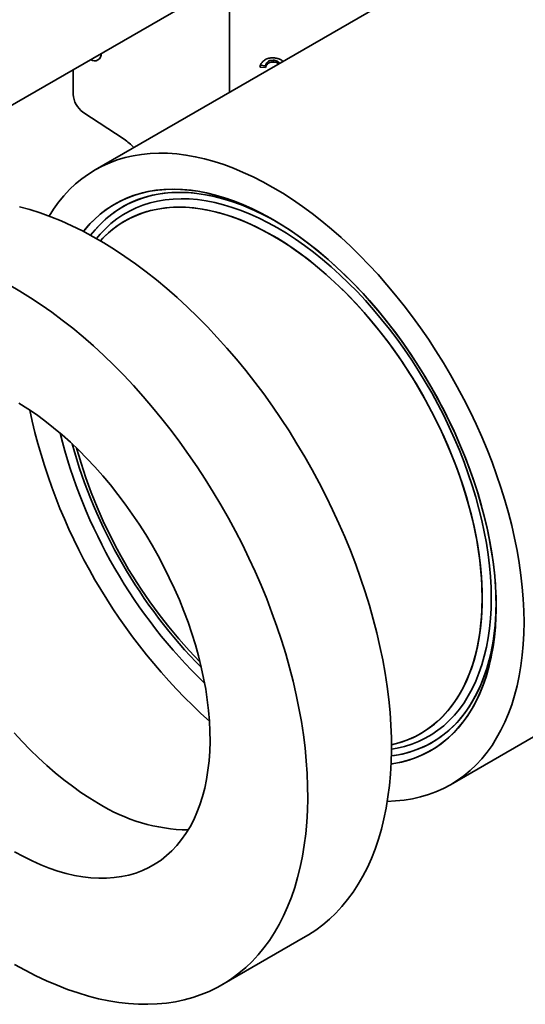
# Model space of a CAD drawing. Units: inches. Extents: x 0.2 to 8.4, y 0.1 to 10.9.
# Drawn here: x 6 to 6.3, y 7.7 to 8.2 of the extents above; entities that cross this region are included whole.
import ezdxf

# ---------------------------------------------------------------- set-up
doc = ezdxf.new("R2010")
doc.units = ezdxf.units.IN
doc.header["$MEASUREMENT"] = 0

msp = doc.modelspace()

# ---------------------------------------------------------------- linework, layer by layer
at = {"color": 7, "linetype": 'Continuous', "lineweight": 35}
for p, q in [((5.989313045020616, 8.124435961237115), (6.241885659379273, 8.270243027915688)), ((6.291217722658918, 8.239138778389005), (6.057341402652503, 8.104124852701519)), ((6.291217722658918, 8.239138778389005), (6.057341402652503, 8.104124852701519)), ((6.128299316393335, 8.204671027849173), (6.128299316393335, 8.145087984379325)), ((6.14725886450312, 8.159079628957151), (6.14457894617303, 8.159304685861835)), ((6.14725886450312, 8.159079628957151), (6.147252154231835, 8.15811749056856)), ((6.151185114731782, 8.162001675424463), (6.151178404460498, 8.161039537035874)), ((6.045769536346056, 8.157027599946757), (6.045769536346056, 8.143950265314464)), ((6.147252154231835, 8.15811749056856), (6.144260725486187, 8.158368707811459)), ((6.05088807823153, 8.134607789573787), (6.072595798269354, 8.120216536350048)), ((6.244826165021765, 7.779356529308762), (6.583648164340319, 7.97495430609962)), ((6.244826165021765, 7.779356529308762), (6.583648164340319, 7.97495430609962)), ((6.124184525928046, 7.673628179084782), (6.168378699752205, 7.699140932579242))]:
    msp.add_line(p, q, dxfattribs=at)
at = {"color": 7, "linetype": 'Continuous', "lineweight": 35, "flags": 128}
for points in [[(6.283666305309612, 7.86520243052176), (6.283564088990443, 7.871272171590741), (6.283257597643091, 7.877450570008998), (6.282747303855001, 7.88372809913399), (6.282033994462204, 7.890095079470809), (6.281118769336085, 7.896541693597269), (6.28000303968745, 7.903058001301639), (6.278688525890549, 7.909633954909758), (6.277177254830375, 7.916259414777792), (6.275471556777369, 7.922924164926848), (6.273574061794294, 7.929617928795269), (6.271487695680881, 7.936330385084342), (6.269215675462456, 7.943051183672997), (6.266761504429514, 7.949769961576947), (6.264128966735907, 7.956476358927647), (6.261322121563949, 7.963160034946473), (6.25834529686545, 7.969810683889446), (6.255203082688331, 7.976418050937945), (6.2519003240991, 7.982971948010894), (6.248442113712114, 7.989462269474041), (6.244833783837135, 7.995879007722118), (6.241080898257288, 8.00221226860984), (6.237189243650129, 8.008452286707962), (6.233164820664986, 8.014589440360865), (6.229013834670406, 8.020614266522443), (6.224742686185924, 8.026517475347445), (6.220357961012925, 8.032289964515735), (6.215866420079812, 8.037922833267414), (6.211274989017153, 8.043407396127146), (6.206590747478852, 8.048735196296528), (6.20182091822584, 8.053898018693868), (6.196972855989102, 8.058887902621239), (6.19205403612921, 8.063697154039295), (6.187072043109868, 8.068318357430933), (6.18203455880321, 8.072744387235474), (6.17694935064491, 8.076968418835767), (6.171824259657366, 8.080983939081246), (6.166667188359407, 8.084784756330743), (6.161486088581182, 8.08836500999955), (6.156288949203016, 8.091719179596009), (6.151083783837134, 8.094842093233718), (6.145878618471252, 8.097728935606202), (6.140681479093086, 8.100375255411766), (6.135500379314861, 8.102776972217075), (6.130343308016902, 8.1049303827489), (6.125218217029357, 8.106832166604281), (6.120133008871058, 8.108479391370356), (6.115095524564399, 8.10986951714593), (6.110113531545056, 8.111000400457815), (6.105194711685166, 8.111870297565913), (6.100346649448428, 8.112477867151934), (6.095576820195415, 8.112822172387613), (6.090892578657114, 8.112902682379236), (6.086301147594455, 8.112719272986226), (6.081809606661343, 8.112272227012577), (6.077424881488342, 8.111562233770778), (6.073153733003862, 8.110590388018943), (6.069002747009281, 8.109358188272784), (6.064978324024139, 8.107867534494998), (6.061086669416978, 8.106120725165663), (6.057333783837134, 8.104120453738156), (6.053725453962153, 8.101869804486034), (6.050267243575168, 8.099372247747315), (6.046964484985938, 8.09663163457346), (6.043822270808819, 8.093652190791346), (6.040845446110319, 8.090438510487324), (6.038038600938361, 8.086995548923495), (6.035406063244754, 8.083328614897038), (6.033075547817286, 8.07965151580398)], [(6.151083783837134, 8.094842093233718), (6.145878618471252, 8.097728935606202), (6.140681479093086, 8.100375255411766), (6.135500379314862, 8.102776972217075), (6.130343308016903, 8.1049303827489), (6.125218217029358, 8.106832166604281), (6.120133008871059, 8.108479391370356), (6.115095524564399, 8.10986951714593), (6.110113531545058, 8.111000400457815), (6.105194711685167, 8.111870297565913), (6.100346649448428, 8.112477867151934), (6.095576820195417, 8.112822172387615), (6.090892578657115, 8.112902682379236), (6.086301147594456, 8.112719272986226), (6.081809606661343, 8.112272227012578), (6.077424881488344, 8.111562233770778), (6.073153733003862, 8.110590388018943), (6.069002747009282, 8.109358188272784), (6.064978324024139, 8.107867534494998), (6.06108666941698, 8.106120725165663), (6.057333783837134, 8.104120453738156), (6.053725453962154, 8.101869804486034), (6.050267243575169, 8.099372247747315), (6.046964484985938, 8.09663163457346), (6.043822270808819, 8.093652190791346), (6.040845446110319, 8.090438510487324), (6.038038600938362, 8.086995548923497), (6.035406063244754, 8.083328614897038), (6.033075547817288, 8.079651515803981)], [(6.268934914034892, 7.87370668168658), (6.268832903051391, 7.879426715796228), (6.268527046700649, 7.885254626850055), (6.268017874476226, 7.891180325662877), (6.267306267848825, 7.897193553760926), (6.266393458740311, 7.903283901141155), (6.265281027391019, 7.909440824292863), (6.263970899624078, 7.915653664450454), (6.262465343511448, 7.921911666045716), (6.260766965447479, 7.928203995327689), (6.258878705636751, 7.934519759117879), (6.256803833004055, 7.940848023668346), (6.254545939535273, 7.947177833590043), (6.25210893405899, 7.953498230818598), (6.249497035479601, 7.95979827358474), (6.246714765473604, 7.966067055356516), (6.24376694066175, 7.972293723720498), (6.24065866427059, 7.978467499169309), (6.237395317297847, 7.984577693762926), (6.233982549196923, 7.990613729631478), (6.230426268096654, 7.996565157287471), (6.226732630573258, 8.002421673715784), (6.222908030992166, 8.008173140210069), (6.218959090438201, 8.013809599924727), (6.214892645253262, 8.019321295112027), (6.210715735201365, 8.024698684014574), (6.20643559128151, 8.029932457383829), (6.202059623209498, 8.03501355459614), (6.19759540659035, 8.039933179338346), (6.19305066980354, 8.04468281483581), (6.188433280623755, 8.049254238596516), (6.183751232600324, 8.053639536645724), (6.179012631218919, 8.057831117226506), (6.174225679869472, 8.061821723942481), (6.169398665644592, 8.065604448319963), (6.164539944993091, 8.069172741767805), (6.159657929253433, 8.072520426914204), (6.154761070092162, 8.075641708300886), (6.149857844872511, 8.078531182416082), (6.144956741978531, 8.08118384704903), (6.140066246120138, 8.083595109949693), (6.135194823644517, 8.085760796778814), (6.130350907879326, 8.087677158334444), (6.125542884533049, 8.08934087704251), (6.120779077177795, 8.090749072700142), (6.116067732839669, 8.091899307461834), (6.11141700772165, 8.092789590059807), (6.106834953083702, 8.09341837925125), (6.10232950130457, 8.093784586486507), (6.09790845214937, 8.093887577793543), (6.093579459266764, 8.093727174875477), (6.089350016939084, 8.093303655419243), (6.085227447108359, 8.09261775261486), (6.081218886700677, 8.091670653886148), (6.077331275270864, 8.09046399883508), (6.073571342988836, 8.088999876403332), (6.069945598988435, 8.087280821255929), (6.066460320098923, 8.08530980939329), (6.063121539978642, 8.083090252999217), (6.059935038669636, 8.080625994533769), (6.056906332591338, 8.077921300081275), (6.054040664990638, 8.074980851964948), (6.051342996864849, 8.071809740640917), (6.051121863709183, 8.071530076096668)], [(6.151083783837134, 8.077830826319433), (6.146181354525496, 8.080543140001845), (6.141287412220047, 8.083015161133638), (6.136410429234406, 8.085242610191877), (6.131558848522493, 8.087221631052849), (6.126741069062226, 8.088948797667706), (6.121965431315341, 8.09042111999359), (6.117240202788524, 8.091636049169944), (6.112573563720835, 8.09259148193107), (6.107973592922212, 8.093285764247248), (6.103448253787566, 8.093717694188186), (6.099005380510683, 8.093886524003766), (6.094652664521787, 8.093791961418548), (6.09039764117227, 8.093434170137748), (6.086247676689609, 8.092813769563833), (6.082209955425074, 8.091931833724223), (6.07829146741629, 8.090789889411955), (6.074498996286206, 8.089389913542519), (6.070839107499392, 8.087734329731454), (6.067318136996013, 8.085826004098628), (6.06394218022315, 8.083668240306455), (6.06071708158247, 8.081264773840651), (6.057648424312478, 8.078619765543415), (6.05474152082292, 8.075737794410253), (6.052001403498013, 8.072623849662893), (6.051121863709184, 8.07153007609667)], [(6.211497882553823, 7.770581478453016), (6.215866420079814, 7.770762109024054), (6.220357961012926, 7.771209154997703), (6.224742686185926, 7.771919148239502), (6.229013834670408, 7.772890993991337), (6.233164820664987, 7.774123193737496), (6.23718924365013, 7.775613847515282), (6.24108089825729, 7.777360656844618), (6.244833783837135, 7.779360928272125), (6.248442113712115, 7.781611577524246), (6.2519003240991, 7.784109134262966), (6.255203082688331, 7.786849747436818), (6.258345296865451, 7.789829191218935), (6.26132212156395, 7.793042871522955), (6.264128966735908, 7.796485833086785), (6.266761504429514, 7.800152767113243), (6.269215675462457, 7.804038019455845), (6.271487695680882, 7.808135599337087), (6.273574061794294, 7.81243918858579), (6.27547155677737, 7.816942151379264), (6.277177254830375, 7.821637544475263), (6.278688525890549, 7.826518127917962), (6.28000303968745, 7.831576376201443), (6.281118769336085, 7.836804489873481), (6.282033994462205, 7.842194407561737), (6.282747303855001, 7.847737818403806), (6.283257597643091, 7.85342617486196), (6.283564088990442, 7.859250705902845), (6.283666305309612, 7.865202430521762), (6.283564088990442, 7.871272171590743), (6.283257597643091, 7.877450570008999), (6.282747303854999, 7.883728099133991), (6.282033994462204, 7.890095079470812), (6.281118769336085, 7.896541693597269), (6.28000303968745, 7.903058001301641), (6.278688525890548, 7.909633954909759), (6.277177254830375, 7.916259414777794), (6.275471556777369, 7.922924164926851), (6.273574061794293, 7.929617928795271), (6.271487695680881, 7.936330385084344), (6.269215675462455, 7.943051183673), (6.266761504429513, 7.949769961576949), (6.264128966735907, 7.956476358927649), (6.261322121563948, 7.963160034946475), (6.258345296865448, 7.969810683889448), (6.25520308268833, 7.976418050937948), (6.2519003240991, 7.982971948010896), (6.248442113712113, 7.989462269474042), (6.244833783837133, 7.995879007722118), (6.241080898257287, 8.00221226860984), (6.237189243650128, 8.008452286707964), (6.233164820664984, 8.014589440360867), (6.229013834670405, 8.020614266522447), (6.224742686185923, 8.026517475347449), (6.220357961012923, 8.032289964515737), (6.215866420079811, 8.037922833267416), (6.211274989017152, 8.043407396127147), (6.206590747478851, 8.04873519629653), (6.201820918225838, 8.05389801869387), (6.1969728559891, 8.058887902621239), (6.19205403612921, 8.063697154039295), (6.187072043109867, 8.068318357430934), (6.182034558803209, 8.072744387235476), (6.176949350644908, 8.076968418835769), (6.171824259657365, 8.080983939081246), (6.166667188359406, 8.084784756330745), (6.16148608858118, 8.088365009999551), (6.156288949203015, 8.091719179596009), (6.151083783837134, 8.094842093233718)], [(6.133463681440725, 8.085986739128593), (6.134207700149772, 8.085705434021495), (6.138992274006892, 8.083759226623402), (6.143802237150872, 8.081566281595821), (6.148629151271924, 8.079130446109499), (6.152299198160846, 8.077121945048757), (6.151046319439646, 8.077822763400212), (6.146214104069158, 8.080378467982582), (6.141394608441608, 8.082693365934908), (6.136596287590002, 8.084763396139577), (6.131827559399595, 8.086584927060207), (6.131663221499934, 8.086643453972007)], [(6.168378699752205, 7.699140932579242), (6.169867044349197, 7.700023842055683), (6.173710999130924, 7.70253511855042), (6.177403675418901, 7.705291786145995), (6.180940202853522, 7.708290209007185), (6.184315917023659, 7.711526432441934), (6.187526365618666, 7.714996188117285), (6.190567314300647, 7.718694899688989), (6.193434752289217, 7.722617688837362), (6.196124897651415, 7.726759381701406), (6.198634202289795, 7.731114515702749), (6.200959356622094, 7.735677346750364), (6.203097293946314, 7.740441856816598), (6.205045194485479, 7.745401761874481), (6.206800489106698, 7.750550520185892), (6.208360862709661, 7.755881340929608), (6.209724257280076, 7.761387193157884), (6.210888874604041, 7.767060815069735), (6.211853178639746, 7.772894723588709), (6.212615897543394, 7.778881224232488), (6.21317602534667, 7.785012421261329), (6.21353282328354, 7.791280228091948), (6.213685820764618, 7.797676377963102), (6.213634815997846, 7.804192434838828), (6.213379876254637, 7.810819804534925), (6.212921337781151, 7.81754974605404), (6.212259805354818, 7.824373383114369), (6.211396151486669, 7.83128171585681), (6.210331515270573, 7.838265632715085), (6.209067300880852, 7.845315922433205), (6.207605175720282, 7.852423286214424), (6.205947068220918, 7.859578349985636), (6.20409516530064, 7.866771676761075), (6.202051909478764, 7.873993779088973), (6.199819995654562, 7.881235131564798), (6.197402367552876, 7.888486183394534), (6.194802213841583, 7.89573737099145), (6.192022963925974, 7.902979130589754), (6.189068283425637, 7.910201910858463), (6.185942069339776, 7.917396185498891), (6.18264844490737, 7.924552465809113), (6.179191754168934, 7.931661313198836), (6.175576556237052, 7.93871335163819), (6.171807619283267, 7.945699280023995), (6.167889914249209, 7.952609884447214), (6.163828608290315, 7.959436050345394), (6.159629057960734, 7.966168774524085), (6.155296802148443, 7.972799177031368), (6.150837554769871, 7.979318512869842), (6.146257197233684, 7.985718183530603), (6.141561770683643, 7.991989748334035), (6.136757468030805, 7.998124935562414), (6.131850625785537, 8.004115653369686), (6.126847715700141, 8.009954000453988), (6.121755336233105, 8.015632276478874), (6.116580203846238, 8.021142992229466), (6.111329144146165, 8.026478879490165), (6.106009082881871, 8.031632900630877), (6.100627036810168, 8.036598257889105), (6.095190104441119, 8.041368402335689), (6.089705456675643, 8.045937042512339), (6.084180327347648, 8.050298152729603), (6.078622003683145, 8.054445981014277), (6.073037816688958, 8.058375056695839), (6.067435131483674, 8.06208019762183), (6.061821337583622, 8.06555651699273), (6.056203839156649, 8.068799429807283), (6.050590045256595, 8.071804658909743), (6.044987360051312, 8.07456824063114), (6.039403173057124, 8.077086530017043), (6.033844849392622, 8.07935620563499), (6.028319720064626, 8.081374273955198), (6.02283507229915, 8.0831380732988), (6.017398139930101, 8.084645277348402)], [(6.151083783837134, 8.069325192862287), (6.146330453727869, 8.071951103362393), (6.14158592569173, 8.074335894153831), (6.136858985502426, 8.076475149153044), (6.132158386365027, 8.07836490695224), (6.127492832707034, 8.080001668155008), (6.122870964059793, 8.081382401856386), (6.118301339060062, 8.082504551255413), (6.113792419601393, 8.083366038389723), (6.109352555164651, 8.083965267983466), (6.104989967356694, 8.084301130401375), (6.100712734685859, 8.084373003703572), (6.096528777602409, 8.084180754797245), (6.092445843831702, 8.083724739683115), (6.088471494027169, 8.083005802796194), (6.084613087769736, 8.082025275442094), (6.08087776993957, 8.080784973331754), (6.077272457485403, 8.079287193219159), (6.073803826615944, 8.077534708648281), (6.070478300437068, 8.075530764817119), (6.067302037057707, 8.073279072568328), (6.064280918186449, 8.070783801517603), (6.061420538239969, 8.068049572332509), (6.060057490539965, 8.066600139093685)], [(6.261569218397533, 7.877958807268991), (6.261466921602249, 7.883506832118559), (6.261160220646516, 7.889162692669091), (6.260649683469897, 7.894915915568851), (6.25993625546972, 7.900755847173446), (6.259021257750401, 7.906671673273926), (6.257906384677084, 7.912652439122199), (6.25659370073805, 7.918687069716714), (6.255085636721769, 7.924764390310807), (6.253384985215636, 7.930873147105767), (6.251494895434742, 7.937002028090271), (6.249418867390257, 7.943139683987633), (6.247160745408205, 7.949274749272046), (6.244724711010669, 7.955395863214922), (6.242115275172567, 7.961491690922347), (6.239337269968366, 7.967550944324693), (6.236395839624197, 7.973562403079527), (6.233296430991926, 7.9795149353491), (6.230044783462842, 7.985397518413946), (6.226646918339625, 7.991199259084429), (6.22310912768628, 7.996909413872411), (6.219437962676683, 8.00251740888573), (6.215640221463311, 8.008012859408604), (6.211722936588635, 8.013385589131746), (6.207693361962467, 8.01862564899653), (6.203558959429389, 8.023723335618376), (6.199327384951133, 8.028669209255167), (6.195006474429507, 8.033454111287492), (6.190604229196102, 8.038069181178294), (6.186128801195673, 8.042505872880541), (6.181588477890618, 8.04675597066255), (6.176991666914493, 8.05081160432162), (6.172346880503016, 8.054665263757839), (6.167662719731376, 8.058309812881058), (6.162947858587005, 8.061738502825296), (6.158211027907359, 8.064944984446075), (6.153460999212419, 8.067923320077579), (6.148706568461849, 8.070667994527845), (6.143956539766908, 8.073173925291625), (6.139219709087263, 8.075436471962027), (6.134504847942892, 8.07745144482346), (6.129820687171251, 8.079215112610042), (6.125175900759776, 8.080724209415036), (6.12057908978365, 8.081975940738563), (6.116038766478593, 8.08296798866236), (6.111563338478167, 8.083698516142054), (6.107161093244762, 8.084166170408915), (6.102840182723135, 8.084370085474903), (6.098608608244878, 8.084309883736255), (6.0944742057118, 8.083985676672734), (6.090444631085631, 8.083398064641186), (6.086527346210957, 8.082548135763822), (6.082729604997585, 8.081437463913268), (6.079058439987987, 8.080068105798107), (6.075520649334643, 8.07844259715434), (6.072122784211426, 8.07656394804977), (6.068871136682342, 8.07443563731007), (6.065771728050071, 8.072061606076783), (6.062830297705901, 8.069446250509237), (6.060057490539962, 8.066600139093685)], [(6.213489514996461, 7.790270579509261), (6.213858494533707, 7.790324642487245), (6.217953223594274, 7.791075973298068), (6.221932189364251, 7.792088132426896), (6.22578850352257, 7.793359367640245), (6.229515490080644, 7.794887478196313), (6.233106696939734, 7.796669818654863), (6.236555907060716, 7.798703303456977), (6.239857149226919, 7.800984412266713), (6.243004708381393, 7.803509196065463), (6.245993135520734, 7.806273283988423), (6.248817257128301, 7.809271890891369), (6.251472184130527, 7.812499825634618), (6.253953320360804, 7.81595150006985), (6.256256370516294, 7.819620938714206), (6.258377347593885, 7.823501789094967), (6.260312579792427, 7.827587332746833), (6.262058716869297, 7.831870496842837), (6.26361273594028, 7.836343866438699), (6.264971946712739, 7.840999697309456), (6.266133996143012, 7.845829929356145), (6.267096872509952, 7.850826200559315), (6.267858908897595, 7.855979861455216), (6.268418786080895, 7.861281990109612), (6.268775534809544, 7.866723407563287), (6.268928537485923, 7.872294693722518), (6.268877529234278, 7.877986203666978), (6.268622598359269, 7.883788084346877), (6.268164186193094, 7.889690291640387), (6.26750308633147, 7.895682607741882), (6.266640443259762, 7.901754658850822), (6.26557775037168, 7.907895933130715), (6.264316847383932, 7.914095798907037), (6.262859917151339, 7.920343523072618), (6.261209481887913, 7.926628289668614), (6.259368398800438, 7.932939218608932), (6.257339855142126, 7.939265384515648), (6.255127362694887, 7.945595835632849), (6.252734751689795, 7.951919612786138), (6.250166164176254, 7.958225768354973), (6.247426046851348, 7.964503385225016), (6.244519143361789, 7.970741595687659), (6.241450486091797, 7.976929600254032), (6.238225387451116, 7.983056686350894), (6.234849430678254, 7.989112246866076), (6.231328460174875, 7.995085798511335), (6.227668571388062, 8.000966999970855), (6.223876100257978, 8.006745669803966), (6.219957612249194, 8.012411804071084), (6.215919890984657, 8.01795559365238), (6.211769926501996, 8.023367441229157), (6.207514903152481, 8.028637977898583), (6.203162187163585, 8.033758079392976), (6.198719313886701, 8.038718881875592), (6.194193974752055, 8.043511797285555), (6.189594003953433, 8.048128528205371), (6.184927364885743, 8.052561082225278), (6.180202136358926, 8.056801785779577), (6.17542649861204, 8.06084329743099), (6.170608719151774, 8.064678620580036), (6.165757138439862, 8.06830111557742), (6.16088015545422, 8.071704511218503), (6.155986213148771, 8.074882915599893), (6.151083783837134, 8.077830826319433)], [(6.213688835200536, 7.80047400918602), (6.2136960736471, 7.800475579214087), (6.217554479904532, 7.801456106568187), (6.221289797734699, 7.802696408678526), (6.224895110188866, 7.804194188791121), (6.228363741058325, 7.805946673361999), (6.231689267237202, 7.807950617193161), (6.234865530616563, 7.810202309441954), (6.23788664948782, 7.812697580492679), (6.240747029434299, 7.815431809677772), (6.243441373690812, 7.818399933834216), (6.245964692952044, 7.821596456679349), (6.248312314611604, 7.825015458988715), (6.250479891414612, 7.828650609557106), (6.252463409507812, 7.832495176922498), (6.254259195872313, 7.836542041831166), (6.255863925125166, 7.840783710420906), (6.257274625677208, 7.845212328097941), (6.258488685235768, 7.849819694081821), (6.259503855642023, 7.854597276591378), (6.260318257034081, 7.859536228643627), (6.260930381328041, 7.864627404436336), (6.261339095010626, 7.869861376283948), (6.261543641238181, 7.875228452075486), (6.261543641238181, 7.880718693222107), (6.261339095010626, 7.886321933061085), (6.260930381328041, 7.892027795682131), (6.260318257034081, 7.897825715141185), (6.259503855642023, 7.903704955026115), (6.258488685235766, 7.909654628338083), (6.257274625677206, 7.915663717651755), (6.255863925125165, 7.921721095517042), (6.254259195872313, 7.927815545064574), (6.252463409507812, 7.933935780776756), (6.250479891414611, 7.940070469385956), (6.248312314611603, 7.946208250861103), (6.245964692952043, 7.952337759443847), (6.243441373690811, 7.958447644695337), (6.240747029434298, 7.964526592514607), (6.237886649487819, 7.970563346089699), (6.234865530616561, 7.976546726742676), (6.231689267237201, 7.982465654629973), (6.228363741058324, 7.988309169259705), (6.224895110188863, 7.99406644978798), (6.221289797734698, 7.999726835056614), (6.217554479904531, 8.005279843335133), (6.213696073647099, 8.010715191730531), (6.209721723842565, 8.016022815228826), (6.205638790071858, 8.021192885333134), (6.201454832988409, 8.026215828263796), (6.197177600317573, 8.031082342686808), (6.192815012509617, 8.035783416937754), (6.188375148072874, 8.040310345709326), (6.183866228614206, 8.04465474617156), (6.179296603614474, 8.0488085734949), (6.174674734967233, 8.052764135747374), (6.17000918130924, 8.056514108138277), (6.16530858217184, 8.060051546582002), (6.160581641982537, 8.063369900556886), (6.155837113946396, 8.066463025235265), (6.151083783837134, 8.069325192862287)], [(6.014818414545977, 7.684458065130549), (6.020434986764863, 7.681333478993092), (6.026044151151509, 7.678448597924569), (6.031638509644039, 7.675807226864035), (6.03721068370843, 7.673412849579337), (6.042753324070234, 7.671268624072288), (6.048259120407716, 7.6693773784135), (6.053720810993608, 7.667741607012381), (6.059131192272782, 7.66636346732719), (6.064483128363187, 7.665244777019518), (6.069769560467538, 7.664387011556927), (6.074983516183336, 7.663791302266929), (6.08011811869893, 7.663458434844835), (6.085166595863519, 7.663388848317499), (6.090122289119097, 7.663582634464268), (6.094978662282587, 7.664039537695928), (6.099729310166574, 7.664758955391815), (6.104367967027257, 7.665739938694617), (6.10888851482849, 7.666981193761856), (6.113284991311009, 7.668481083472355), (6.117551597856193, 7.670237629585486), (6.121682707134012, 7.672248515350314), (6.125672870525037, 7.674511088561222), (6.129516825306765, 7.677022365055961), (6.133209501594742, 7.679779032651536), (6.136746029029363, 7.682777455512726), (6.140121743199498, 7.686013678947475), (6.143332191794507, 7.689483434622825), (6.146373140476489, 7.69318214619453), (6.149240578465057, 7.697104935342902), (6.151930723827255, 7.701246628206946), (6.154440028465635, 7.705601762208288), (6.156765182797934, 7.710164593255904), (6.158903120122154, 7.714929103322138), (6.16085102066132, 7.719889008380021), (6.162606315282538, 7.725037766691432), (6.1641666888855, 7.730368587435149), (6.165530083455916, 7.735874439663423), (6.166694700779882, 7.741548061575275), (6.167659004815587, 7.747381970094248), (6.168421723719234, 7.753368470738028), (6.168981851522511, 7.75949966776687), (6.169338649459381, 7.76576747459749), (6.169491646940458, 7.772163624468643), (6.169440642173686, 7.778679681344368), (6.169185702430477, 7.785307051040466), (6.168727163956992, 7.79203699255958), (6.168065631530659, 7.79886062961991), (6.16720197766251, 7.805768962362351), (6.166137341446413, 7.812752879220626), (6.164873127056692, 7.819803168938746), (6.163411001896122, 7.826910532719965), (6.161752894396758, 7.834065596491177), (6.15990099147648, 7.841258923266615), (6.157857735654606, 7.848481025594514), (6.155625821830403, 7.85572237807034), (6.153208193728717, 7.862973429900075), (6.150608040017423, 7.870224617496991), (6.147828790101815, 7.877466377095294), (6.144874109601478, 7.884689157364003), (6.141747895515617, 7.891883432004432), (6.138454271083211, 7.899039712314653), (6.134997580344774, 7.906148559704377), (6.131382382412893, 7.913200598143731), (6.127613445459107, 7.920186526529536), (6.123695740425049, 7.927097130952755), (6.119634434466155, 7.933923296850934), (6.115434884136574, 7.940656021029624), (6.111102628324283, 7.947286423536909), (6.106643380945712, 7.953805759375381), (6.102063023409524, 7.960205430036144), (6.097367596859484, 7.966476994839575), (6.092563294206646, 7.972612182067955), (6.087656451961378, 7.978602899875226), (6.082653541875981, 7.98444124695953), (6.077561162408945, 7.990119522984414), (6.072386030022078, 7.995630238735006), (6.067134970322005, 8.000966125995706), (6.061814909057713, 8.006120147136418), (6.05643286298601, 8.011085504394645), (6.050995930616959, 8.015855648841228), (6.045511282851484, 8.02042428901788), (6.039986153523489, 8.024785399235142), (6.034427829858985, 8.028933227519818), (6.028843642864798, 8.032862303201378), (6.023240957659515, 8.03656744412737), (6.017627163759462, 8.040043763498272), (6.012009665332489, 8.043286676312823)], [(6.014818414545977, 7.74399749933055), (6.019412074238292, 7.741463846072047), (6.023996613644497, 7.739171643218305), (6.028562930585967, 7.737125441725916), (6.033101959063093, 7.735329304138537), (6.037604687254985, 7.73378679652109), (6.04206217541161, 7.732500981379667), (6.04646557360284, 7.731474411581211), (6.050806139289163, 7.730709125285034), (6.055075254679191, 7.730206641896237), (6.059264443839484, 7.72996795904908), (6.063365389522734, 7.729993550626257), (6.06736994968089, 7.730283365818064), (6.071270173630437, 7.730836829223264), (6.075058317837747, 7.731652841991496), (6.07872686129314, 7.732729784004944), (6.082268520443162, 7.734065517094925), (6.085676263651406, 7.73565738928703), (6.088943325159165, 7.737502240066374), (6.092063218518229, 7.739596406652502), (6.095029749469126, 7.741935731271501), (6.097837028239248, 7.744515569410879), (6.100479481236448, 7.747330799040812), (6.102951862114901, 7.750375830783459), (6.105249262191225, 7.753644619010156), (6.107367120190228, 7.757130673844453), (6.109301231300888, 7.760827074047162), (6.111047755524627, 7.764726480757834), (6.112603225299265, 7.768821152065393), (6.113964552383545, 7.773102958378976), (6.11512903398855, 7.777563398568494), (6.116094358143846, 7.782193616842824), (6.116858608287673, 7.786984420332179), (6.117420267072118, 7.791926297339689), (6.11777821937565, 7.797009436225996), (6.117931754517105, 7.802223744889359), (6.117880567666673, 7.807558870802586), (6.117624760451106, 7.81300422156702), (6.117164840751952, 7.818548985942764), (6.116501721697202, 7.824182155313397), (6.115636719848357, 7.829892545542564), (6.11457155258652, 7.835668819179046), (6.113308334702695, 7.841499507966212), (6.111849574199058, 7.847373035611192), (6.110198167309561, 7.853277740768525), (6.108357392749721, 7.859201900192688), (6.106330905207038, 7.865133752013509), (6.104122728084945, 7.871061519088277), (6.101737245514722, 7.876973432384165), (6.099179193651201, 7.882857754344557), (6.09645365126957, 7.888702802192879), (6.093566029681942, 7.894496971127672), (6.090522061993687, 7.900228757362848), (6.087327791720887, 7.905886780967399), (6.083989560791493, 7.911459808459187), (6.080513996954015, 7.916936775107994), (6.076908000618738, 7.922306806903509), (6.073178731157599, 7.927559242144676), (6.069333592689915, 7.932683652607513), (6.065380219382192, 7.937669864249384), (6.061326460291188, 7.942507977408617), (6.057180363780347, 7.947188386459376), (6.052950161540511, 7.951701798882726), (6.048644252246659, 7.956039253716085), (6.044271184883121, 7.960192139344372), (6.039839641770356, 7.964152210597583), (6.035358421327012, 7.967911605120808), (6.030836420601477, 7.971462858984204), (6.026282617607617, 7.974798921501947), (6.021706053499755, 7.977913169230709), (6.017115814622301, 7.980799419119891)], [(6.213489514996459, 7.790270579509261), (6.214892645253264, 7.790487943662852), (6.218959090438202, 7.791304621175886), (6.222908030992167, 7.792381731175422), (6.22673263057326, 7.793717408986083), (6.230426268096655, 7.795309342304087), (6.233982549196924, 7.797154775200266), (6.237395317297848, 7.799250512891095), (6.240658664270591, 7.801592927269439), (6.243766940661752, 7.804177963185485), (6.246714765473605, 7.807001145466939), (6.249497035479601, 7.810057586666384), (6.252108934058991, 7.813341995522336), (6.254545939535274, 7.816848686119404), (6.256803833004057, 7.820571587731648), (6.258878705636751, 7.824504255332121), (6.260766965447479, 7.828639880750393), (6.262465343511449, 7.832971304458756), (6.263970899624078, 7.837491027966665), (6.26528102739102, 7.842191226802022), (6.266393458740311, 7.84706376405676), (6.267306267848825, 7.852100204473339), (6.268017874476226, 7.857291829047715), (6.268527046700649, 7.862629650123548), (6.268832903051391, 7.868104426951482), (6.268934914034892, 7.87370668168658)], [(6.213688835200535, 7.800474009186019), (6.215640221463312, 7.800933246246458), (6.219437962676684, 7.802043918097013), (6.223109127686281, 7.803413276212173), (6.226646918339626, 7.805038784855941), (6.230044783462843, 7.806917433960509), (6.233296430991927, 7.809045744700209), (6.236395839624198, 7.811419775933498), (6.239337269968368, 7.814035131501043), (6.242115275172567, 7.8168869683664), (6.244724711010671, 7.8199700055842), (6.247160745408206, 7.823278534079246), (6.249418867390258, 7.826806427218401), (6.251494895434744, 7.83054715215571), (6.253384985215638, 7.834493781929718), (6.25508563672177, 7.838639008290618), (6.25659370073805, 7.842975155233437), (6.257906384677084, 7.847494193212239), (6.259021257750401, 7.852187754008989), (6.25993625546972, 7.857047146229571), (6.260649683469897, 7.862063371398246), (6.261160220646516, 7.867227140620757), (6.261466921602249, 7.872528891785231), (6.261569218397533, 7.877958807268991)], [(6.211497882553807, 7.770581478453015), (6.215866420079815, 7.770762109024054), (6.220357961012926, 7.771209154997703), (6.224742686185926, 7.771919148239504), (6.229013834670408, 7.772890993991337), (6.233164820664987, 7.774123193737496), (6.23718924365013, 7.775613847515282), (6.24108089825729, 7.777360656844618), (6.244833783837135, 7.779360928272125), (6.248442113712115, 7.781611577524246), (6.2519003240991, 7.784109134262966), (6.255203082688332, 7.786849747436819), (6.258345296865451, 7.789829191218935), (6.26132212156395, 7.793042871522957), (6.264128966735908, 7.796485833086785), (6.266761504429514, 7.800152767113243), (6.269215675462457, 7.804038019455845), (6.271487695680882, 7.808135599337087), (6.273574061794294, 7.81243918858579), (6.27547155677737, 7.816942151379264), (6.277177254830375, 7.821637544475263), (6.278688525890549, 7.826518127917962), (6.28000303968745, 7.831576376201443), (6.281118769336085, 7.836804489873481), (6.282033994462204, 7.842194407561738), (6.282747303855001, 7.847737818403806), (6.283257597643091, 7.85342617486196), (6.283564088990442, 7.859250705902845), (6.283666305309612, 7.86520243052176)], [(6.014566559076631, 7.806797005667809), (6.018755748236924, 7.802198953663289), (6.023024863626951, 7.797772421339809), (6.027365429313273, 7.793526197167559), (6.031768827504503, 7.789468711631581), (6.036226315661129, 7.78560802049383), (6.040729043853021, 7.781951788799197), (6.045268072330146, 7.778507275657274), (6.049834389271616, 7.775281319830065), (6.054418928677822, 7.772280326154259), (6.059012588370137, 7.769510252825011)]]:
    msp.add_lwpolyline(points, dxfattribs=at)
at = {"color": 8, "linetype": 'Continuous', "lineweight": 35, "flags": 128}
for points in [[(6.133463681440725, 8.085986739128593), (6.129456909347867, 8.087401489480996), (6.124748236102577, 8.088844417544308), (6.120089941026787, 8.090031686825297), (6.115490196352962, 8.090961214450209), (6.110957071596263, 8.09163136971173), (6.10649851939788, 8.092040976929813), (6.102122361573394, 8.092189317514213), (6.097836275390658, 8.092076131225138), (6.093647780101259, 8.0917016166298), (6.089564223749194, 8.091066430754061), (6.085592770279907, 8.090171687929784), (6.081740386972292, 8.089018957839917), (6.078013832215718, 8.08761026276474), (6.074419643653522, 8.085948074034091), (6.070964126713754, 8.08403530769182), (6.067653343547319, 8.081875319380055), (6.064493102392905, 8.079471898452262), (6.061488947387351, 8.076829261325434), (6.058646148839355, 8.07395204408307), (6.055969693983561, 8.070845294341897), (6.05492165003227, 8.069506590726695)], [(6.131663221499934, 8.086643453972007), (6.127096789840055, 8.088154763112602), (6.12241227828872, 8.089470150270893), (6.117782242970654, 8.090528780899033), (6.113214806541107, 8.091328797799175), (6.108717981835596, 8.091868797469829), (6.10429965781269, 8.09214783256808), (6.09996758571408, 8.092165413571548), (6.095729365466275, 8.091921509637178), (6.091592432347746, 8.091416548655351), (6.087564043944925, 8.090651416499217), (6.083651267419921, 8.08962745547057), (6.079860967112335, 8.088346461945), (6.076199792496856, 8.086810683220433), (6.072674166517834, 8.085022813574614), (6.069290274321255, 8.082985989538427), (6.066054052403885, 8.080703784393345), (6.062971178198642, 8.078180201902692), (6.060047060114449, 8.075419669287676), (6.05728682804805, 8.072427029460538), (6.05492165003227, 8.069506590726695)], [(6.266330747368225, 7.877958807268991), (6.266229051108535, 7.883549035198356), (6.265924145593002, 7.889246605161314), (6.265416580281969, 7.895041249751687), (6.264707269842438, 7.900922526628261), (6.26379749249976, 7.906879837332585), (6.262688887734202, 7.91290244638811), (6.261383453326481, 7.918979500646248), (6.259883541757635, 7.925100048844473), (6.258191855969691, 7.93125306134124), (6.256311444494781, 7.937427449992142), (6.254245695961482, 7.943612088131502), (6.251998332988276, 7.949795830623368), (6.24957340547514, 7.955967533945807), (6.246975283305356, 7.962116076272282), (6.244208648470683, 7.968230377513937), (6.241278486634092, 7.974299419286665), (6.238190078145262, 7.980312264766982), (6.23494898852504, 7.98625807840092), (6.231561058435987, 7.992126145430428), (6.228032393157117, 7.997905891202093), (6.224369351581767, 8.003586900223379), (6.220578534758443, 8.009158934932046), (6.216666773995285, 8.01461195414493), (6.212641118549585, 8.01993613115284), (6.208508822924554, 8.02512187142894), (6.204277333796211, 8.030159829918745), (6.199954276593978, 8.03504092788054), (6.195547441759128, 8.039756369245879), (6.191064770705895, 8.044297656470702), (6.186514341510506, 8.048656605848484), (6.181904354353934, 8.05282536225782), (6.17724311674463, 8.05679641331789), (6.17253902854782, 8.06056260292628), (6.167800566848388, 8.064117144154759), (6.163036270674591, 8.067453631479774), (6.158254725610158, 8.070566052325653), (6.153464548322479, 8.073448797899662), (6.148674371034804, 8.076096673299428), (6.14389282597037, 8.07850490687451), (6.139128529796573, 8.080669158825232), (6.134390068097141, 8.082585529023296), (6.129685979900331, 8.084250564040076), (6.125024742291027, 8.085661263369929), (6.120414755134456, 8.086815084837315), (6.115864325939065, 8.087709949177961), (6.111381654885833, 8.088344243785842), (6.106974820050983, 8.088716825619201), (6.10265176284875, 8.088827023260393), (6.098420273720408, 8.088674638125818), (6.094287978095376, 8.088259944823788), (6.090262322649676, 8.087583690659665), (6.086350561886517, 8.086647094289159), (6.082559745063194, 8.085451843522236), (6.078896703487844, 8.084000092281567), (6.075368038208974, 8.08229445672101), (6.071980108119921, 8.080338010511133), (6.068739018499699, 8.07813427930024), (6.06565061001087, 8.075687234360926), (6.062720448174278, 8.07300128543357), (6.059953813339606, 8.070081272779683), (6.058018516955499, 8.067777600370293)], [(6.153464548322481, 8.073448797899662), (6.148674371034804, 8.076096673299428), (6.14389282597037, 8.07850490687451), (6.139128529796573, 8.080669158825232), (6.134390068097141, 8.082585529023296), (6.129685979900331, 8.084250564040076), (6.125024742291027, 8.085661263369929), (6.120414755134456, 8.086815084837315), (6.115864325939065, 8.087709949177963), (6.111381654885833, 8.088344243785842), (6.106974820050984, 8.088716825619203), (6.10265176284875, 8.088827023260393), (6.098420273720408, 8.088674638125818), (6.094287978095376, 8.088259944823788), (6.090262322649677, 8.087583690659665), (6.086350561886518, 8.086647094289159), (6.082559745063194, 8.085451843522238), (6.078896703487844, 8.084000092281567), (6.075368038208974, 8.082294456721012), (6.071980108119921, 8.080338010511133), (6.068739018499699, 8.07813427930024), (6.06565061001087, 8.075687234360927), (6.062720448174278, 8.073001285433572), (6.059953813339606, 8.070081272779685), (6.058018516955499, 8.067777600370295)], [(6.213688838840636, 7.798119475615217), (6.216666773995285, 7.798646463516136), (6.220578534758443, 7.799583059886642), (6.224369351581768, 7.800778310653564), (6.228032393157118, 7.802230061894234), (6.231561058435988, 7.80393569745479), (6.234948988525041, 7.80589214366467), (6.238190078145262, 7.808095874875562), (6.241278486634092, 7.810542919814876), (6.244208648470683, 7.81322886874223), (6.246975283305357, 7.816148881396117), (6.24957340547514, 7.819297695716365), (6.251998332988276, 7.822669637326741), (6.254245695961482, 7.826258629760551), (6.256311444494781, 7.830058205410847), (6.258191855969691, 7.83406151718549), (6.259883541757635, 7.838261350846077), (6.261383453326481, 7.842650138008482), (6.262688887734202, 7.847219969781596), (6.26379749249976, 7.851962611019689), (6.264707269842438, 7.85686951516269), (6.265416580281969, 7.861931839637673), (6.265924145593, 7.867140461793768), (6.266229051108535, 7.872485995341794), (6.266330747368224, 7.877958807268993), (6.266229051108535, 7.883549035198358), (6.265924145593, 7.889246605161317), (6.265416580281968, 7.89504124975169), (6.264707269842438, 7.900922526628264), (6.263797492499759, 7.906879837332587), (6.262688887734201, 7.912902446388112), (6.26138345332648, 7.918979500646251), (6.259883541757633, 7.925100048844474), (6.258191855969689, 7.931253061341241), (6.256311444494781, 7.937427449992144), (6.254245695961481, 7.943612088131504), (6.251998332988275, 7.94979583062337), (6.249573405475138, 7.955967533945809), (6.246975283305354, 7.962116076272284), (6.244208648470682, 7.968230377513938), (6.241278486634091, 7.974299419286667), (6.238190078145261, 7.980312264766983), (6.234948988525039, 7.986258078400921), (6.231561058435986, 7.992126145430428), (6.228032393157116, 7.997905891202095), (6.224369351581766, 8.00358690022338), (6.220578534758442, 8.009158934932048), (6.216666773995283, 8.014611954144932), (6.212641118549584, 8.019936131152841), (6.208508822924552, 8.02512187142894), (6.20427733379621, 8.030159829918746), (6.199954276593975, 8.03504092788054), (6.195547441759127, 8.039756369245879), (6.191064770705895, 8.044297656470704), (6.186514341510504, 8.048656605848484), (6.181904354353933, 8.05282536225782), (6.177243116744629, 8.05679641331789), (6.172539028547819, 8.06056260292628), (6.167800566848387, 8.064117144154759), (6.16303627067459, 8.067453631479774), (6.158254725610156, 8.070566052325653), (6.153464548322481, 8.073448797899662)], [(6.21363742215731, 7.794573019818594), (6.215336664297216, 7.794813605520449), (6.219365052700038, 7.795578737676584), (6.22327782922504, 7.796602698705231), (6.227068129532628, 7.797883692230801), (6.230729304148107, 7.799419470955368), (6.234254930127127, 7.801207340601185), (6.237638822323706, 7.803244164637374), (6.240875044241077, 7.805526369782457), (6.24395791844632, 7.808049952273109), (6.246882036530512, 7.810810484888124), (6.249642268596912, 7.813803124715262), (6.252233772260542, 7.817022621647356), (6.254652001143375, 7.820463327592798), (6.256892712850235, 7.824119206384199), (6.258951976411385, 7.827983844367883), (6.260826179178799, 7.832050461655613), (6.262512033163963, 7.836311924018822), (6.264006580806131, 7.840760755404468), (6.265307200160888, 7.845389151050581), (6.266411609499931, 7.850188991178454), (6.267317871314001, 7.85515185523751), (6.268024395711923, 7.860269036677796), (6.268529943209828, 7.865531558224233), (6.268833626905615, 7.870930187625815), (6.268928842481103, 7.875091584698788)], [(6.213688838840633, 7.798119475615216), (6.216666773995285, 7.798646463516137), (6.220578534758443, 7.799583059886642), (6.224369351581768, 7.800778310653564), (6.228032393157118, 7.802230061894234), (6.231561058435988, 7.803935697454791), (6.234948988525041, 7.80589214366467), (6.238190078145262, 7.808095874875562), (6.241278486634092, 7.810542919814876), (6.244208648470683, 7.813228868742232), (6.246975283305356, 7.816148881396118), (6.24957340547514, 7.819297695716366), (6.251998332988276, 7.822669637326743), (6.254245695961482, 7.826258629760552), (6.256311444494781, 7.830058205410847), (6.258191855969691, 7.83406151718549), (6.259883541757635, 7.838261350846077), (6.26138345332648, 7.842650138008482), (6.262688887734202, 7.847219969781597), (6.26379749249976, 7.851962611019689), (6.264707269842438, 7.856869515162692), (6.265416580281968, 7.861931839637673), (6.265924145593, 7.867140461793768), (6.266229051108534, 7.872485995341794), (6.266330747368225, 7.877958807268991)], [(6.213637422157315, 7.794573019818595), (6.217364872895769, 7.795163723421738), (6.221336326365055, 7.796058466246016), (6.225188709672671, 7.797211196335883), (6.228915264429244, 7.798619891411061), (6.23250945299144, 7.800282080141709), (6.235964969931207, 7.80219484648398), (6.239275753097642, 7.804354834795746), (6.242435994252058, 7.80675825572354), (6.245440149257613, 7.809400892850366), (6.248282947805607, 7.812278110092731), (6.250959402661401, 7.815384859833904), (6.253464818413709, 7.81871569177916), (6.255794799711958, 7.822264762517444), (6.257945258977215, 7.826025845772696), (6.259912423573202, 7.829992343326864), (6.261692842424767, 7.834157296595412), (6.263283392072255, 7.838513398835046), (6.264681282151113, 7.843053007962224), (6.265884060287134, 7.847768159959969), (6.266847167875906, 7.852419482093592)]]:
    msp.add_lwpolyline(points, dxfattribs=at)
at = {"color": 7, "linetype": 'Continuous', "lineweight": 35}
for centre, radius, start, end in [((6.057093536238902, 8.165056754548717), 0.003393638223865278, 230.6004675497537, 9.411156944620325), ((6.057917059424113, 8.144532224939672), 0.01216145525573832, 182.7428106602589, 234.6919667014139), ((6.055952361675183, 8.095523157279338), 0.02977863246682077, 43.10849017547417, 56.01987178583911), ((6.323342084594965, 8.04118329133737), 0.3072915766737533, 192.0178788011765, 227.9767446661244), ((6.306771994673272, 8.031617582037427), 0.2760759054401974, 193.9634157221266, 226.0312077451763), ((6.298741940474057, 8.026981930420838), 0.2607656084894371, 195.5333372150475, 224.4612862522549), ((6.298754130032759, 8.02698896730329), 0.2607792373159317, 195.5341096067531, 224.4605138605481), ((6.137764087002149, 7.875703064706634), 0.1311661808057218, 349.7751206281879, 359.732893222047), ((6.107747873626142, 7.847021351339197), 0.09155926180272525, 237.8402752044466, 269.1554101079685)]:
    msp.add_arc(centre, radius, start, end, dxfattribs=at)
at = {"color": 8, "linetype": 'Continuous', "lineweight": 35}
msp.add_arc((6.30757317461649, 8.032080093373814), 0.2722934295039034, 195.4900234807093, 224.5045999865928, dxfattribs=at)
at = {"color": 7, "linetype": 'Continuous', "lineweight": 35}
for points, knots in [([(6.144260725486187, 8.158368707811459), (6.144398765277998, 8.158862931339), (6.144674679167331, 8.159850785159215), (6.14558173897415, 8.161197876049746), (6.146981953953523, 8.162344196226515), (6.148889859469589, 8.163120973699895), (6.150352860556685, 8.163199060212367), (6.151084922312196, 8.163238133422842)], [0, 0, 0, 0, 0.1869908350370283, 0.3737572180260989, 0.5603993194730794, 0.780031027489742, 1, 1, 1, 1]), ([(6.151178404460498, 8.161039537035874), (6.150627937497405, 8.161000194703846), (6.149528718069754, 8.160921632576425), (6.148236639856749, 8.160157506430691), (6.147525024739839, 8.159148923955431), (6.147343178531592, 8.15846155670628), (6.147252154231835, 8.15811749056856)], [0, 0, 0, 0, 0.2800014393778949, 0.5591307790850958, 0.7793200501372605, 1, 1, 1, 1]), ([(6.151185114731782, 8.162001675424463), (6.15063464776869, 8.161962333092433), (6.149535428341038, 8.161883770965014), (6.148243350128033, 8.16111964481928), (6.147531735011123, 8.16011106234402), (6.147349888802877, 8.15942369509487), (6.14725886450312, 8.159079628957151)], [0, 0, 0, 0, 0.2800014393778933, 0.5591307790851012, 0.7793200501372589, 1, 1, 1, 1]), ([(6.151084922312196, 8.163238133422842), (6.151705450769002, 8.16320606314581), (6.152946323076952, 8.163141932132568), (6.154650055406724, 8.162548520281948), (6.155896944440649, 8.1619435261759), (6.156293957112237, 8.161402245964954), (6.156372950171976, 8.161294548193325)], [0, 0, 0, 0, 0.3080468677538968, 0.6160020923353001, 0.9235964697593112, 1, 1, 1, 1]), ([(6.153995071652596, 8.159921828143254), (6.15382396514642, 8.160117404029192), (6.153418147751318, 8.160581256037796), (6.152371228938547, 8.160961863942715), (6.151576277995949, 8.161013628724337), (6.151178404460498, 8.161039537035874)], [0, 0, 0, 0, 0.2669372967151819, 0.6331015741549636, 1, 1, 1, 1]), ([(6.154488051182378, 8.160206419168107), (6.154468191227672, 8.160298591144484), (6.154360104840347, 8.160800230553347), (6.153555730686635, 8.161431292862654), (6.152395067534637, 8.161932316257243), (6.151588701519496, 8.161978540271232), (6.151185114731782, 8.162001675424463)], [0, 0, 0, 0, 0.08030371933667227, 0.437047266230162, 0.718241739867833, 1, 1, 1, 1])]:
    msp.add_open_spline(points, degree=3, knots=knots, dxfattribs=at)

doc.saveas('drawing.dxf')
